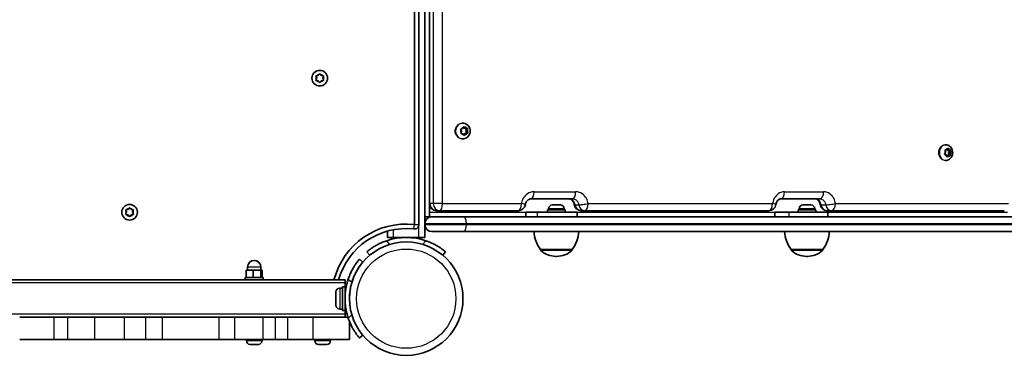
# Model space of a CAD drawing. Units: millimetres. Extents: x -5868 to 4027, y -5439 to 5729.
# Drawn here: x 1518 to 2178, y 1505 to 1730 of the extents above; entities that cross this region are included whole.
import ezdxf

# ---------------------------------------------------------------- set-up
doc = ezdxf.new("R2010")
doc.units = ezdxf.units.MM
doc.layers.add('Widoczne (ISO)', color=7, linetype='Continuous', lineweight=35)
doc.layers.add('Widoczne wąskie (ISO)', color=7, linetype='Continuous', lineweight=25)

msp = doc.modelspace()

# ---------------------------------------------------------------- linework, layer by layer
at = {"layer": 'Widoczne (ISO)'}
for p, q in [((1782.85, 2109.04), (1782.85, 1592.79)), ((1785.85, 1592.79), (1785.85, 2109.04)), ((1789.85, 2109.04), (1789.85, 1598.04)), ((1792.85, 1606.79), (1792.85, 2109.04)), ((1717.35, 1691.04), (1716.9, 1692.16)), ((1716.9, 1689.92), (1717.35, 1691.04)), ((1717.15, 1692.6), (1718.35, 1692.78)), ((1718.35, 1692.78), (1719.09, 1693.72)), ((1719.6, 1693.72), (1720.35, 1692.78)), ((1720.35, 1692.78), (1721.54, 1692.6)), ((1721.79, 1692.16), (1721.35, 1691.04)), ((1721.35, 1691.04), (1721.79, 1689.92)), ((1718.35, 1689.31), (1717.15, 1689.48)), ((1719.09, 1688.37), (1718.35, 1689.31)), ((1720.19, 1689.11), (1719.6, 1688.37)), ((1721.54, 1689.48), (1720.35, 1689.31)), ((1815.23, 1660.8), (1814.95, 1660.8)), ((1815.16, 1657.15), (1815.73, 1658.18)), ((1815.62, 1657.98), (1816.17, 1657.4)), ((1816.98, 1657.4), (1816.17, 1657.4)), ((1816.17, 1657.4), (1817.65, 1657.37)), ((1816.19, 1658.24), (1816.98, 1657.4)), ((1816.98, 1657.4), (1818.08, 1657.37)), ((1817.65, 1657.37), (1817.28, 1655.8)), ((1818.45, 1657.37), (1817.65, 1657.37)), ((1814.34, 1655.53), (1813.92, 1656.36)), ((1814.1, 1656.83), (1815.16, 1657.15)), ((1814.18, 1654.14), (1814.45, 1655.3)), ((1815.56, 1653.71), (1814.46, 1653.73)), ((1816.35, 1652.86), (1815.56, 1653.71)), ((1816.57, 1653.96), (1816.11, 1653.12)), ((1817.99, 1654.39), (1816.57, 1653.96)), ((1817.38, 1653.96), (1816.57, 1653.96)), ((1817.38, 1653.96), (1816.81, 1652.93)), ((1818.08, 1655.8), (1817.28, 1655.8)), ((1817.28, 1655.8), (1817.99, 1654.39)), ((1818.44, 1654.28), (1817.38, 1653.96)), ((1818.79, 1654.39), (1817.99, 1654.39)), ((1818.36, 1656.97), (1818.08, 1655.8)), ((1818.08, 1655.8), (1818.62, 1654.75)), ((1815.23, 1650.3), (1814.95, 1650.3)), ((2139.06, 1646.29), (2138.63, 1646.29)), ((2138.46, 1640.41), (2138.98, 1641.42)), ((2139.51, 1639.53), (2138.59, 1639.93)), ((2138.74, 1642.94), (2138.86, 1642.93)), ((2138.94, 1641.68), (2138.8, 1642.61)), ((2140.04, 1642.93), (2138.86, 1642.93)), ((2139.07, 1642.99), (2140.04, 1642.93)), ((2139.96, 1638.46), (2139.51, 1639.53)), ((2139.92, 1639.15), (2139.75, 1638.97)), ((2141.1, 1639.15), (2139.92, 1639.15)), ((2140.04, 1642.93), (2140.78, 1643.72)), ((2140.21, 1643.12), (2140.45, 1642.55)), ((2141.1, 1639.15), (2140.36, 1638.37)), ((2141.63, 1642.55), (2140.45, 1642.55)), ((2140.45, 1642.55), (2141.68, 1642.02)), ((2141.68, 1642.02), (2140.98, 1640.66)), ((2142.16, 1640.66), (2140.98, 1640.66)), ((2140.98, 1640.66), (2141.21, 1639.15)), ((2142.07, 1639.1), (2141.1, 1639.15)), ((2141.18, 1643.62), (2141.63, 1642.55)), ((2141.63, 1642.55), (2142.55, 1642.16)), ((2142.85, 1642.02), (2141.68, 1642.02)), ((2142.68, 1641.68), (2142.16, 1640.66)), ((2142.16, 1640.66), (2142.34, 1639.48)), ((2139.06, 1635.79), (2138.63, 1635.79)), ((1792.85, 1606.79), (1792.85, 1598.04)), ((1792.85, 1601.04), (1792.85, 1606.79)), ((1888.81, 1610.04), (1860.99, 1610.04)), ((1875.33, 1605.94), (1876.19, 1605.94)), ((1876.19, 1605.94), (1876.43, 1605.94)), ((1876.43, 1605.94), (1876.59, 1605.94)), ((1876.43, 1605.94), (1876.43, 1605.94)), ((1876.59, 1605.94), (1878.81, 1605.94)), ((1878.81, 1605.94), (1879.28, 1605.94)), ((1879.28, 1605.94), (1880.64, 1605.94)), ((1880.64, 1605.94), (1880.71, 1605.94)), ((2054.67, 1610.04), (2028.51, 1610.04)), ((2043.35, 1605.94), (2043.53, 1605.94)), ((2043.53, 1605.94), (2043.76, 1605.94)), ((2043.76, 1605.94), (2045.62, 1605.94)), ((2045.62, 1605.94), (2045.96, 1605.94)), ((2046.13, 1605.94), (2048.13, 1605.94)), ((2048.13, 1605.94), (2048.41, 1605.94)), ((2048.41, 1605.94), (2048.73, 1605.94)), ((1589.85, 1601.04), (1589.4, 1602.16)), ((1589.4, 1599.92), (1589.85, 1601.04)), ((1589.65, 1602.6), (1590.85, 1602.78)), ((1590.85, 1599.31), (1589.65, 1599.48)), ((1590.85, 1602.78), (1591.59, 1603.72)), ((1591.59, 1598.37), (1590.85, 1599.31)), ((1592.1, 1603.72), (1592.85, 1602.78)), ((1592.69, 1599.11), (1592.1, 1598.37)), ((1592.85, 1602.78), (1594.04, 1602.6)), ((1594.04, 1599.48), (1592.85, 1599.31)), ((1594.29, 1602.16), (1593.85, 1601.04)), ((1593.85, 1601.04), (1594.29, 1599.92)), ((1789.85, 1598.04), (1792.85, 1598.04)), ((1789.85, 1593.29), (1789.85, 1598.04)), ((1794.6, 1598.04), (1792.85, 1598.04)), ((1794.6, 1598.04), (1815.83, 1598.04)), ((1797.6, 1602.04), (1799.77, 1602.04)), ((1852.52, 1602.04), (1799.77, 1602.04)), ((1815.83, 1598.04), (2514.66, 1598.04)), ((1857.53, 1601.04), (1865.45, 1601.04)), ((1857.53, 1598.04), (1857.53, 1601.04)), ((1892.02, 1601.04), (1865.45, 1601.04)), ((1884.02, 1602.64), (1872.02, 1602.64)), ((1872.02, 1602.64), (1872.02, 1601.04)), ((1872.77, 1603.38), (1872.77, 1602.64)), ((1883.27, 1603.38), (1883.27, 1602.64)), ((1884.02, 1602.64), (1884.02, 1601.04)), ((1892.02, 1598.04), (1892.02, 1601.04)), ((1894.71, 1602.04), (1897.18, 1602.04)), ((2020.53, 1602.04), (1897.18, 1602.04)), ((2024.58, 1601.04), (2034.22, 1601.04)), ((2024.58, 1598.04), (2024.58, 1601.04)), ((2060.04, 1601.04), (2034.22, 1601.04)), ((2052.04, 1602.64), (2040.04, 1602.64)), ((2040.04, 1602.64), (2040.04, 1601.04)), ((2040.79, 1603.38), (2040.79, 1602.64)), ((2051.29, 1603.38), (2051.29, 1602.64)), ((2052.04, 1602.64), (2052.04, 1601.04)), ((2059.53, 1602.04), (2062.53, 1602.04)), ((2060.04, 1598.04), (2060.04, 1601.04)), ((2178.38, 1602.04), (2062.53, 1602.04)), ((1789.85, 1593.29), (1789.85, 1592.79)), ((1789.85, 1584.04), (1789.85, 1592.79)), ((1764.85, 1584.04), (1764.85, 1588.4)), ((1815.83, 1588.04), (1794.6, 1588.04)), ((2514.66, 1588.04), (1815.83, 1588.04)), ((1764.85, 1584.04), (1768.85, 1584.04)), ((1785.85, 1584.04), (1768.85, 1584.04)), ((1785.85, 1584.04), (1789.85, 1584.04)), ((1750.96, 1574.44), (1752.89, 1572.14)), ((1801.81, 1572.14), (1803.73, 1574.44)), ((1867.37, 1576.04), (1888.67, 1576.04)), ((1867.37, 1576.04), (1867.37, 1575.98)), ((1877.73, 1571.39), (1878.31, 1571.39)), ((1888.67, 1576.04), (1888.67, 1575.98)), ((2035.39, 1576.04), (2056.69, 1576.04)), ((2035.39, 1576.04), (2035.39, 1575.98)), ((2045.75, 1571.39), (2046.33, 1571.39)), ((2056.69, 1576.04), (2056.69, 1575.98)), ((1748.2, 1567.5), (1745.9, 1569.43)), ((1674.59, 1562.14), (1670.04, 1562.14)), ((1670.04, 1557.14), (1670.04, 1562.14)), ((1670.9, 1562.14), (1670.9, 1564.14)), ((1679.95, 1562.14), (1674.59, 1562.14)), ((1674.59, 1557.14), (1674.59, 1562.14)), ((1679.9, 1562.14), (1679.9, 1564.14)), ((1680.75, 1562.14), (1679.95, 1562.14)), ((1679.95, 1557.14), (1679.95, 1562.14)), ((1680.75, 1557.14), (1680.75, 1562.14)), ((694.5, 1555.54), (1736.3, 1555.54)), ((1669.4, 1557.14), (1681.4, 1557.14)), ((1669.4, 1555.54), (1669.4, 1557.14)), ((1681.4, 1555.54), (1681.4, 1557.14)), ((1736.3, 1553.54), (1736.3, 1555.54)), ((1736.3, 1553.54), (1736.3, 1551.04)), ((1730.2, 1538.6), (1730.2, 1547.48)), ((1732.76, 1550.04), (1734.7, 1550.04)), ((1734.7, 1551.04), (1734.7, 1535.04)), ((1734.7, 1551.04), (1736.3, 1551.04)), ((1736.3, 1551.04), (1736.3, 1535.04)), ((1736.3, 1547.04), (1736.49, 1547.04)), ((1739.51, 1547.04), (1739.51, 1547.04)), ((1736.3, 1539.04), (1736.49, 1539.04)), ((1732.76, 1536.04), (1734.7, 1536.04)), ((1734.7, 1535.04), (1736.3, 1535.04)), ((1736.3, 1535.04), (1736.3, 1532.54)), ((1737.41, 1533.54), (1736.3, 1533.54)), ((1736.3, 1530.54), (1736.3, 1532.54)), ((1518.15, 1530.54), (1541.02, 1530.54)), ((1541.02, 1530.54), (1550.34, 1530.54)), ((1550.34, 1530.54), (1568.41, 1530.54)), ((1588.45, 1530.54), (1568.41, 1530.54)), ((1588.45, 1530.54), (1602.43, 1530.54)), ((1602.43, 1530.54), (1613.82, 1530.54)), ((1613.82, 1530.54), (1651.6, 1530.54)), ((1651.6, 1530.54), (1662.46, 1530.54)), ((1681.3, 1530.54), (1662.46, 1530.54)), ((1681.3, 1530.54), (1689.45, 1530.54)), ((1689.45, 1530.54), (1697.85, 1530.54)), ((1697.85, 1530.54), (1714.71, 1530.54)), ((1714.71, 1530.54), (1738.25, 1530.54)), ((1739.3, 1515.54), (1739.3, 1527.64)), ((1745.9, 1516.66), (1748.17, 1518.56)), ((1518.15, 1515.54), (1541.02, 1515.54)), ((1550.34, 1515.54), (1541.02, 1515.54)), ((1568.41, 1515.54), (1550.34, 1515.54)), ((1568.41, 1515.54), (1588.45, 1515.54)), ((1602.43, 1515.54), (1588.45, 1515.54)), ((1613.82, 1515.54), (1602.43, 1515.54)), ((1613.82, 1515.54), (1651.6, 1515.54)), ((1662.46, 1515.54), (1651.6, 1515.54)), ((1662.46, 1515.54), (1681.3, 1515.54)), ((1670.15, 1514.8), (1670.15, 1515.54)), ((1673.7, 1512.24), (1672.71, 1512.24)), ((1673.74, 1512.24), (1673.7, 1512.24)), ((1673.74, 1512.24), (1673.74, 1512.26)), ((1673.99, 1512.24), (1673.74, 1512.24)), ((1676.35, 1512.24), (1674.12, 1512.24)), ((1676.68, 1512.24), (1676.35, 1512.24)), ((1678.05, 1512.24), (1676.81, 1512.24)), ((1678.09, 1512.24), (1678.05, 1512.24)), ((1680.65, 1514.8), (1680.65, 1515.54)), ((1689.45, 1515.54), (1681.3, 1515.54)), ((1697.85, 1515.54), (1689.45, 1515.54)), ((1697.85, 1515.54), (1714.71, 1515.54)), ((1739.3, 1515.54), (1714.71, 1515.54)), ((1716.05, 1514.8), (1716.05, 1515.54)), ((1718.91, 1512.24), (1718.61, 1512.24)), ((1719.19, 1512.24), (1718.91, 1512.24)), ((1721.18, 1512.24), (1719.19, 1512.24)), ((1721.69, 1512.24), (1721.41, 1512.24)), ((1723.57, 1512.24), (1721.69, 1512.24)), ((1723.8, 1512.24), (1723.57, 1512.24)), ((1723.99, 1512.24), (1723.8, 1512.24)), ((1726.55, 1514.8), (1726.55, 1515.54))]:
    msp.add_line(p, q, dxfattribs=at)
for centre, radius in [((1719.35, 1691.04), 5.25), ((1591.85, 1601.04), 5.25), ((1777.35, 1542.99), 38.05)]:
    msp.add_circle(centre, radius, dxfattribs=at)
for centre, radius, start, end in [((1720.37, 1689.12), 0.189, 98.26197, 185.2141), ((1797.6, 1606.79), 4.75, 180, 270), ((1852.52, 1606.79), 4.75, 270, 351.77273), ((1875.33, 1603.38), 2.56, 90, 180), ((1880.71, 1603.38), 2.56, 0, 90), ((1894.71, 1606.79), 4.75, 188.11464, 270), ((2020.53, 1606.79), 4.75, 270, 352.24101), ((2043.35, 1603.38), 2.56, 90, 180), ((2048.73, 1603.38), 2.56, 0, 90), ((2059.53, 1606.79), 4.75, 187.62158, 270), ((1592.87, 1599.12), 0.189, 98.26197, 185.2141), ((1794.6, 1593.29), 4.75, 90, 180), ((1777.35, 1543.04), 50.05, 83.69102, 165.53727), ((1782.85, 1592.79), 3, 263.69102, 0), ((1794.6, 1592.79), 4.75, 180, 270), ((1777.35, 1543.04), 47.05, 83.69102, 164.59295), ((1884.99, 1589.22), 22, 183.06203, 216.78913), ((1871.05, 1589.22), 22, 323.21087, 356.93797), ((2053.01, 1589.22), 22, 183.06203, 216.78913), ((2039.07, 1589.22), 22, 323.21087, 356.93797), ((1777.35, 1542.99), 41.05, 71.4327, 108.5673), ((1868.37, 1575.98), 1, 180, 228.04082), ((1877.73, 1586.39), 15, 228.04082, 270), ((1878.31, 1586.39), 15, 270, 311.95918), ((1887.67, 1575.98), 1, 311.95918, 0), ((2036.39, 1575.98), 1, 180, 228.04082), ((2045.75, 1586.39), 15, 228.04082, 270), ((2046.33, 1586.39), 15, 270, 311.95918), ((2055.69, 1575.98), 1, 311.95918, 0), ((1675.4, 1564.14), 4.5, 0, 180), ((1777.35, 1543.04), 41.05, 161.4327, 198.5673), ((1777.35, 1543.04), 38.05, 163.21722, 180.03765), ((1732.76, 1547.48), 2.56, 90, 180), ((1732.76, 1538.6), 2.56, 180, 270), ((1672.71, 1514.8), 2.56, 180, 268.14938), ((1678.09, 1514.8), 2.56, 271.85062, 0), ((1718.61, 1514.8), 2.56, 180, 270), ((1723.99, 1514.8), 2.56, 270, 0)]:
    msp.add_arc(centre, radius, start, end, dxfattribs=at)
for centre, ratio, start_param, end_param in [((1814.29, 1655.35), 0.914582, 4.458583, 5.976184), ((2138.85, 1641.52), 0.807795, 4.142018, 5.659619)]:
    msp.add_ellipse(centre, major_axis=(0, 0.189), ratio=ratio, start_param=start_param, end_param=end_param, dxfattribs=at)
for points in [[(1716.75, 1692.54), (1716.89, 1692.56), (1717.03, 1692.58), (1717.15, 1692.6)], [(1716.9, 1692.16), (1716.85, 1692.28), (1716.8, 1692.41), (1716.75, 1692.54)], [(1719.09, 1693.72), (1719.17, 1693.82), (1719.26, 1693.93), (1719.35, 1694.04)], [(1719.35, 1694.04), (1719.43, 1693.93), (1719.52, 1693.82), (1719.6, 1693.72)], [(1721.54, 1692.6), (1721.67, 1692.58), (1721.81, 1692.56), (1721.95, 1692.54)], [(1721.95, 1692.54), (1721.89, 1692.41), (1721.84, 1692.28), (1721.79, 1692.16)], [(1716.75, 1689.54), (1716.8, 1689.67), (1716.85, 1689.8), (1716.9, 1689.92)], [(1717.15, 1689.48), (1717.03, 1689.5), (1716.89, 1689.52), (1716.75, 1689.54)], [(1719.35, 1688.04), (1719.26, 1688.15), (1719.17, 1688.26), (1719.09, 1688.37)], [(1719.6, 1688.37), (1719.52, 1688.26), (1719.43, 1688.15), (1719.35, 1688.04)], [(1721.95, 1689.54), (1721.81, 1689.52), (1721.67, 1689.5), (1721.54, 1689.48)], [(1721.79, 1689.92), (1721.84, 1689.8), (1721.89, 1689.67), (1721.95, 1689.54)], [(1815.73, 1658.18), (1815.79, 1658.29), (1815.86, 1658.41), (1815.92, 1658.53)], [(1815.92, 1658.53), (1816.02, 1658.43), (1816.11, 1658.33), (1816.19, 1658.24)], [(1818.08, 1657.37), (1818.2, 1657.37), (1818.32, 1657.37), (1818.45, 1657.37)], [(1818.45, 1657.37), (1818.42, 1657.23), (1818.39, 1657.1), (1818.36, 1656.97)], [(1813.73, 1656.72), (1813.86, 1656.75), (1813.99, 1656.79), (1814.1, 1656.83)], [(1813.92, 1656.36), (1813.86, 1656.47), (1813.8, 1656.59), (1813.73, 1656.72)], [(1814.08, 1653.74), (1814.11, 1653.88), (1814.15, 1654.01), (1814.18, 1654.14)], [(1814.46, 1653.73), (1814.34, 1653.73), (1814.21, 1653.74), (1814.08, 1653.74)], [(1816.61, 1652.58), (1816.52, 1652.68), (1816.43, 1652.77), (1816.35, 1652.86)], [(1816.81, 1652.93), (1816.74, 1652.82), (1816.68, 1652.7), (1816.61, 1652.58)], [(1818.79, 1654.39), (1818.67, 1654.35), (1818.55, 1654.32), (1818.44, 1654.28)], [(1818.62, 1654.75), (1818.68, 1654.63), (1818.73, 1654.51), (1818.79, 1654.39)], [(2140.78, 1643.72), (2140.86, 1643.81), (2140.94, 1643.9), (2141.02, 1643.99)], [(2141.02, 1643.99), (2141.08, 1643.86), (2141.13, 1643.74), (2141.18, 1643.62)], [(2138.27, 1640.06), (2138.34, 1640.18), (2138.4, 1640.3), (2138.46, 1640.41)], [(2138.59, 1639.93), (2138.49, 1639.97), (2138.38, 1640.02), (2138.27, 1640.06)], [(2138.73, 1643.01), (2138.85, 1643), (2138.96, 1643), (2139.07, 1642.99)], [(2138.8, 1642.61), (2138.78, 1642.73), (2138.76, 1642.87), (2138.73, 1643.01)], [(2140.1, 1638.1), (2140.05, 1638.22), (2140.01, 1638.35), (2139.96, 1638.46)], [(2140.36, 1638.37), (2140.28, 1638.28), (2140.19, 1638.19), (2140.1, 1638.1)], [(2142.39, 1639.08), (2142.28, 1639.08), (2142.17, 1639.09), (2142.07, 1639.1)], [(2142.34, 1639.48), (2142.36, 1639.35), (2142.38, 1639.22), (2142.39, 1639.08)], [(2142.55, 1642.16), (2142.65, 1642.11), (2142.75, 1642.07), (2142.85, 1642.02)], [(2142.85, 1642.02), (2142.8, 1641.9), (2142.74, 1641.79), (2142.68, 1641.68)], [(1876.19, 1605.92), (1876.19, 1605.94), (1876.19, 1605.94), (1876.19, 1605.94)], [(1876.59, 1605.94), (1876.46, 1605.94), (1876.33, 1605.94), (1876.19, 1605.92)], [(1879.17, 1605.92), (1879.04, 1605.94), (1878.92, 1605.94), (1878.81, 1605.94)], [(1879.28, 1605.94), (1879.24, 1605.94), (1879.2, 1605.94), (1879.17, 1605.92)], [(1880.99, 1605.92), (1880.87, 1605.94), (1880.75, 1605.94), (1880.64, 1605.94)], [(1880.71, 1605.94), (1880.8, 1605.94), (1880.9, 1605.94), (1880.99, 1605.92)], [(2043.35, 1605.92), (2043.41, 1605.94), (2043.47, 1605.94), (2043.53, 1605.94)], [(2043.76, 1605.94), (2043.63, 1605.94), (2043.49, 1605.94), (2043.35, 1605.92)], [(2045.85, 1605.92), (2045.77, 1605.94), (2045.69, 1605.94), (2045.62, 1605.94)], [(2046.13, 1605.94), (2046.04, 1605.94), (2045.95, 1605.94), (2045.85, 1605.92)], [(2045.96, 1605.94), (2045.99, 1605.94), (2046.01, 1605.94), (2046.04, 1605.94)], [(2048.54, 1605.92), (2048.4, 1605.94), (2048.26, 1605.94), (2048.13, 1605.94)], [(2048.41, 1605.94), (2048.45, 1605.94), (2048.5, 1605.94), (2048.54, 1605.92)], [(1589.25, 1602.54), (1589.39, 1602.56), (1589.53, 1602.58), (1589.65, 1602.6)], [(1589.4, 1602.16), (1589.35, 1602.28), (1589.3, 1602.41), (1589.25, 1602.54)], [(1589.25, 1599.54), (1589.3, 1599.67), (1589.35, 1599.8), (1589.4, 1599.92)], [(1589.65, 1599.48), (1589.53, 1599.5), (1589.39, 1599.52), (1589.25, 1599.54)], [(1591.59, 1603.72), (1591.67, 1603.82), (1591.76, 1603.93), (1591.85, 1604.04)], [(1591.85, 1598.04), (1591.76, 1598.15), (1591.67, 1598.26), (1591.59, 1598.37)], [(1591.85, 1604.04), (1591.93, 1603.93), (1592.02, 1603.82), (1592.1, 1603.72)], [(1592.1, 1598.37), (1592.02, 1598.26), (1591.93, 1598.15), (1591.85, 1598.04)], [(1594.04, 1602.6), (1594.17, 1602.58), (1594.31, 1602.56), (1594.45, 1602.54)], [(1594.45, 1599.54), (1594.31, 1599.52), (1594.17, 1599.5), (1594.04, 1599.48)], [(1594.45, 1602.54), (1594.39, 1602.41), (1594.34, 1602.28), (1594.29, 1602.16)], [(1594.29, 1599.92), (1594.34, 1599.8), (1594.39, 1599.67), (1594.45, 1599.54)], [(1672.62, 1512.24), (1672.65, 1512.24), (1672.68, 1512.24), (1672.71, 1512.24)], [(1673.7, 1512.24), (1673.71, 1512.24), (1673.72, 1512.25), (1673.73, 1512.26)], [(1673.73, 1512.26), (1673.86, 1512.25), (1673.99, 1512.24), (1674.12, 1512.24)], [(1674.01, 1512.24), (1674, 1512.24), (1673.99, 1512.24), (1673.99, 1512.24)], [(1676.35, 1512.24), (1676.47, 1512.24), (1676.59, 1512.25), (1676.72, 1512.26)], [(1676.78, 1512.24), (1676.75, 1512.24), (1676.71, 1512.24), (1676.68, 1512.24)], [(1676.72, 1512.26), (1676.75, 1512.25), (1676.78, 1512.24), (1676.81, 1512.24)], [(1678.05, 1512.24), (1678.16, 1512.24), (1678.27, 1512.25), (1678.39, 1512.26)], [(1678.39, 1512.26), (1678.29, 1512.25), (1678.18, 1512.24), (1678.09, 1512.24)], [(1718.91, 1512.24), (1718.87, 1512.24), (1718.83, 1512.25), (1718.78, 1512.26)], [(1718.78, 1512.26), (1718.92, 1512.25), (1719.06, 1512.24), (1719.19, 1512.24)], [(1721.18, 1512.24), (1721.27, 1512.24), (1721.36, 1512.25), (1721.45, 1512.26)], [(1721.41, 1512.24), (1721.37, 1512.24), (1721.34, 1512.24), (1721.3, 1512.25)], [(1721.45, 1512.26), (1721.53, 1512.25), (1721.61, 1512.24), (1721.69, 1512.24)], [(1723.57, 1512.24), (1723.7, 1512.24), (1723.83, 1512.25), (1723.97, 1512.26)], [(1723.97, 1512.26), (1723.91, 1512.25), (1723.85, 1512.24), (1723.8, 1512.24)]]:
    msp.add_open_spline(points, degree=3, dxfattribs=at)
for points, knots in [([(1815.23, 1660.8), (1815.76, 1660.8), (1816.28, 1660.72), (1817.28, 1660.38), (1817.75, 1660.13), (1818.6, 1659.49), (1818.97, 1659.1), (1819.6, 1658.21), (1819.84, 1657.71), (1820.18, 1656.64), (1820.26, 1656.07), (1820.25, 1654.94), (1820.16, 1654.37), (1819.8, 1653.29), (1819.53, 1652.77), (1818.86, 1651.87), (1818.45, 1651.48), (1817.54, 1650.86), (1817.04, 1650.62), (1816.1, 1650.36), (1815.67, 1650.3), (1815.23, 1650.3)], [4.314384, 4.314384, 4.314384, 4.314384, 4.613245, 4.613245, 4.916306, 4.916306, 5.230184, 5.230184, 5.557068, 5.557068, 5.89399, 5.89399, 6.234488, 6.234488, 6.570938, 6.570938, 6.896625, 6.896625, 7.208752, 7.208752, 7.455977, 7.455977, 7.455977, 7.455977]), ([(2139.06, 1646.29), (2139.54, 1646.29), (2140.02, 1646.21), (2140.93, 1645.9), (2141.36, 1645.67), (2142.15, 1645.07), (2142.5, 1644.7), (2143.11, 1643.84), (2143.35, 1643.35), (2143.69, 1642.29), (2143.78, 1641.73), (2143.8, 1640.58), (2143.73, 1639.99), (2143.41, 1638.88), (2143.17, 1638.35), (2142.52, 1637.41), (2142.13, 1636.99), (2141.25, 1636.35), (2140.78, 1636.11), (2139.88, 1635.85), (2139.47, 1635.79), (2139.06, 1635.79)], [3.997819, 3.997819, 3.997819, 3.997819, 4.267461, 4.267461, 4.546543, 4.546543, 4.850773, 4.850773, 5.186207, 5.186207, 5.544489, 5.544489, 5.910659, 5.910659, 6.270604, 6.270604, 6.607472, 6.607472, 6.909944, 6.909944, 7.139412, 7.139412, 7.139412, 7.139412]), ([(1857.22, 1606.11), (1857.29, 1606.57), (1857.41, 1607.02), (1857.75, 1607.84), (1857.97, 1608.22), (1858.48, 1608.88), (1858.76, 1609.16), (1859.36, 1609.6), (1859.68, 1609.76), (1860.3, 1609.98), (1860.61, 1610.04), (1860.95, 1610.04), (1860.97, 1610.04), (1860.99, 1610.04)], [0, 0, 0, 0, 0.255737, 0.255737, 0.517584, 0.517584, 0.785901, 0.785901, 1.054217, 1.054217, 1.322533, 1.322533, 1.341581, 1.341581, 1.341581, 1.341581]), ([(1886.33, 1610.04), (1886.63, 1610.04), (1886.93, 1610), (1887.53, 1609.8), (1887.83, 1609.65), (1888.42, 1609.24), (1888.7, 1608.97), (1889.22, 1608.32), (1889.44, 1607.93), (1889.8, 1607.09), (1889.93, 1606.64), (1890, 1606.16), (1890, 1606.14), (1890, 1606.12)], [0, 0, 0, 0, 0.268316, 0.268316, 0.536632, 0.536632, 0.804947, 0.804947, 1.073263, 1.073263, 1.331965, 1.331965, 1.341579, 1.341579, 1.341579, 1.341579]), ([(2025.23, 1606.15), (2025.29, 1606.61), (2025.41, 1607.05), (2025.71, 1607.87), (2025.91, 1608.24), (2026.35, 1608.89), (2026.61, 1609.17), (2027.13, 1609.6), (2027.39, 1609.76), (2027.89, 1609.97), (2028.13, 1610.02), (2028.41, 1610.04), (2028.46, 1610.04), (2028.51, 1610.04)], [0, 0, 0, 0, 0.244253, 0.244253, 0.491837, 0.491837, 0.751171, 0.751171, 1.019487, 1.019487, 1.287804, 1.287804, 1.341582, 1.341582, 1.341582, 1.341582]), ([(2051.67, 1610.04), (2051.89, 1610.04), (2052.1, 1610.01), (2052.57, 1609.85), (2052.82, 1609.72), (2053.32, 1609.34), (2053.58, 1609.08), (2054.05, 1608.44), (2054.26, 1608.07), (2054.6, 1607.25), (2054.72, 1606.81), (2054.81, 1606.29), (2054.81, 1606.22), (2054.82, 1606.16)], [0, 0, 0, 0, 0.268316, 0.268316, 0.536632, 0.536632, 0.804947, 0.804947, 1.063912, 1.063912, 1.309029, 1.309029, 1.341579, 1.341579, 1.341579, 1.341579]), ([(1764.28, 1581.91), (1763.36, 1581.6), (1762.42, 1581.24), (1760.57, 1580.47), (1759.67, 1580.05), (1757.96, 1579.19), (1757.16, 1578.75), (1755.71, 1577.88), (1755.05, 1577.47), (1753.92, 1576.71), (1753.41, 1576.35), (1752.52, 1575.69), (1752.15, 1575.4), (1751.55, 1574.92), (1751.32, 1574.74), (1751.03, 1574.5), (1750.96, 1574.44), (1750.96, 1574.44)], [7.280835, 7.280835, 7.280835, 7.280835, 7.571846, 7.571846, 7.862858, 7.862858, 8.153869, 8.153869, 8.44488, 8.44488, 8.727649, 8.727649, 9.010419, 9.010419, 9.293188, 9.293188, 9.575957, 9.575957, 9.575957, 9.575957]), ([(1803.73, 1574.44), (1803.73, 1574.44), (1803.66, 1574.5), (1803.37, 1574.74), (1803.15, 1574.92), (1802.55, 1575.4), (1802.17, 1575.69), (1801.28, 1576.35), (1800.77, 1576.71), (1799.65, 1577.47), (1798.99, 1577.88), (1797.53, 1578.75), (1796.73, 1579.19), (1795.03, 1580.05), (1794.12, 1580.47), (1792.28, 1581.24), (1791.34, 1581.6), (1790.42, 1581.91)], [9.577328, 9.577328, 9.577328, 9.577328, 9.860097, 9.860097, 10.142867, 10.142867, 10.425636, 10.425636, 10.708405, 10.708405, 10.999416, 10.999416, 11.290428, 11.290428, 11.581439, 11.581439, 11.872451, 11.872451, 11.872451, 11.872451]), ([(1745.9, 1569.43), (1745.9, 1569.43), (1745.84, 1569.36), (1745.6, 1569.07), (1745.42, 1568.84), (1744.94, 1568.24), (1744.65, 1567.87), (1743.99, 1566.98), (1743.63, 1566.47), (1742.87, 1565.34), (1742.46, 1564.69), (1741.59, 1563.23), (1741.15, 1562.43), (1740.29, 1560.72), (1739.87, 1559.82), (1739.1, 1557.97), (1738.74, 1557.03), (1738.43, 1556.11)], [4.78935, 4.78935, 4.78935, 4.78935, 5.072119, 5.072119, 5.354888, 5.354888, 5.637657, 5.637657, 5.920426, 5.920426, 6.211438, 6.211438, 6.502449, 6.502449, 6.793461, 6.793461, 7.084472, 7.084472, 7.084472, 7.084472]), ([(1740.92, 1554.03), (1741.2, 1554.96), (1741.53, 1555.92), (1742.26, 1557.79), (1742.66, 1558.71), (1743.49, 1560.44), (1743.93, 1561.25), (1744.77, 1562.73), (1745.19, 1563.39), (1745.94, 1564.53), (1746.3, 1565.04), (1746.95, 1565.94), (1747.24, 1566.31), (1747.71, 1566.92), (1747.9, 1567.14), (1748.14, 1567.43), (1748.2, 1567.5), (1748.2, 1567.5)], [2.555996, 2.555996, 2.555996, 2.555996, 2.848526, 2.848526, 3.141056, 3.141056, 3.433586, 3.433586, 3.726115, 3.726115, 4.008927, 4.008927, 4.291738, 4.291738, 4.574549, 4.574549, 4.85736, 4.85736, 4.85736, 4.85736]), ([(1738.43, 1529.97), (1738.74, 1529.05), (1739.1, 1528.11), (1739.87, 1526.27), (1740.29, 1525.36), (1741.15, 1523.66), (1741.59, 1522.86), (1742.46, 1521.4), (1742.87, 1520.74), (1743.63, 1519.62), (1743.99, 1519.11), (1744.65, 1518.22), (1744.94, 1517.84), (1745.42, 1517.24), (1745.6, 1517.02), (1745.84, 1516.73), (1745.9, 1516.66), (1745.9, 1516.66)], [2.492856, 2.492856, 2.492856, 2.492856, 2.783868, 2.783868, 3.074879, 3.074879, 3.36589, 3.36589, 3.656902, 3.656902, 3.939671, 3.939671, 4.22244, 4.22244, 4.505209, 4.505209, 4.787979, 4.787979, 4.787979, 4.787979])]:
    msp.add_open_spline(points, degree=3, knots=knots, dxfattribs=at)
at = {"layer": 'Widoczne wąskie (ISO)'}
for p, q in [((1793.23, 1606.79), (1793.23, 2109.04)), ((1795.4, 2109.04), (1795.4, 1606.79)), ((1801.65, 1606.79), (1801.65, 2109.04)), ((1863.04, 1614.79), (1890.93, 1614.79)), ((2031.01, 1614.79), (2057.24, 1614.79)), ((1793.23, 1606.79), (1792.85, 1606.79)), ((1795.4, 1606.79), (1793.23, 1606.79)), ((1801.65, 1606.79), (1795.4, 1606.79)), ((1801.65, 1606.79), (1854.55, 1606.79)), ((1890.52, 1606.04), (1892.99, 1606.04)), ((1899.33, 1606.79), (2023.01, 1606.79)), ((2055.6, 1606.04), (2058.6, 1606.04)), ((2065.13, 1606.79), (2181.29, 1606.79)), ((1792.85, 1601.04), (1857.53, 1601.04)), ((1865.45, 1598.04), (1865.45, 1601.04)), ((1883.27, 1603.38), (1872.77, 1603.38)), ((1892.02, 1601.04), (2024.58, 1601.04)), ((2034.22, 1598.04), (2034.22, 1601.04)), ((2051.29, 1603.38), (2040.79, 1603.38)), ((2060.04, 1601.04), (2180.55, 1601.04)), ((1782.52, 1589.81), (1782.85, 1592.79)), ((1782.85, 1592.79), (1785.85, 1592.79)), ((1785.85, 1584.04), (1785.85, 1592.79)), ((1817.69, 1593.29), (1789.85, 1593.29)), ((1789.85, 1592.79), (1817.69, 1592.79)), ((2518.37, 1593.29), (1817.69, 1593.29)), ((1817.69, 1592.79), (1817.69, 1593.29)), ((1817.69, 1592.79), (2518.37, 1592.79)), ((1768.85, 1584.04), (1768.85, 1589.32)), ((1766.36, 1579.42), (1764.28, 1581.91)), ((1790.42, 1581.91), (1788.33, 1579.42)), ((1867.37, 1575.98), (1888.67, 1575.98)), ((1888.34, 1575.24), (1867.7, 1575.24)), ((2035.39, 1575.98), (2056.69, 1575.98)), ((2056.36, 1575.24), (2035.72, 1575.24)), ((1679.9, 1564.14), (1670.9, 1564.14)), ((1736.3, 1553.54), (694.5, 1553.54)), ((1738.43, 1556.11), (1740.92, 1554.03)), ((1732.76, 1550.04), (1732.76, 1536.04)), ((1736.3, 1532.54), (694.5, 1532.54)), ((1740.91, 1532.05), (1738.43, 1529.97)), ((1541.02, 1530.54), (1541.02, 1515.54)), ((1550.34, 1515.54), (1550.34, 1530.54)), ((1568.41, 1530.54), (1568.41, 1515.54)), ((1588.45, 1515.54), (1588.45, 1530.54)), ((1602.43, 1530.54), (1602.43, 1515.54)), ((1613.82, 1515.54), (1613.82, 1530.54)), ((1651.6, 1530.54), (1651.6, 1515.54)), ((1662.46, 1515.54), (1662.46, 1530.54)), ((1681.3, 1515.54), (1681.3, 1530.54)), ((1689.45, 1530.54), (1689.45, 1515.54)), ((1697.85, 1515.54), (1697.85, 1530.54)), ((1714.71, 1530.54), (1714.71, 1515.54)), ((1670.15, 1514.8), (1680.65, 1514.8)), ((1716.05, 1514.8), (1726.55, 1514.8))]:
    msp.add_line(p, q, dxfattribs=at)
msp.add_circle((1777.35, 1542.99), 33.3, dxfattribs=at)
for centre, start, end in [((1719.35, 1691.04), 155.41742, 204.58258), ((1719.35, 1691.04), 95.41742, 144.58258), ((1719.35, 1691.04), 35.41742, 84.58258), ((1719.35, 1691.04), 335.41742, 24.58258), ((1719.35, 1691.04), 215.41742, 264.58258), ((1719.35, 1691.04), 275.41742, 324.58258), ((1591.85, 1601.04), 155.41742, 204.58258), ((1591.85, 1601.04), 95.41742, 144.58258), ((1591.85, 1601.04), 215.41742, 264.58258), ((1591.85, 1601.04), 35.41742, 84.58258), ((1591.85, 1601.04), 275.41742, 324.58258), ((1591.85, 1601.04), 335.41742, 24.58258)]:
    msp.add_arc(centre, 2.69, start, end, dxfattribs=at)
for centre, major_axis, ratio, start_param, end_param in [((1815.23, 1655.55), (0, 5.25), 0.914582, 0, 3.141593), ((1816.27, 1655.55), (0, 2.69), 0.914582, 0.220146, 1.07824), ((1816.27, 1655.55), (0, 2.69), 0.914582, 5.456133, 6.314227), ((1816.27, 1655.55), (0, 2.69), 0.914582, 1.267343, 2.125437), ((1816.27, 1655.55), (0, -2.69), 0.914582, 5.456133, 6.314227), ((1816.27, 1655.55), (0, -2.69), 0.914582, 0.220146, 1.07824), ((1816.27, 1655.55), (0, -2.69), 0.914582, 1.267343, 2.125437), ((2139.06, 1641.04), (0, 5.25), 0.807795, 0, 3.141593), ((2140.57, 1641.04), (0, 2.69), 0.807795, 0.950779, 1.808873), ((2140.57, 1641.04), (0, -2.69), 0.807795, 5.139569, 5.997663), ((2140.57, 1641.04), (0, 2.69), 0.807795, 6.186766, 7.04486), ((2140.57, 1641.04), (0, -2.69), 0.807795, 6.186766, 7.04486), ((2140.57, 1641.04), (0, 2.69), 0.807795, 5.139569, 5.997663), ((2140.57, 1641.04), (0, -2.69), 0.807795, 0.950779, 1.808873), ((1860.99, 1614.79), (0, -4.75), 0.431894, 0, 1.570796), ((1888.81, 1614.79), (0, -4.75), 0.447842, 0, 1.570796), ((2028.51, 1614.79), (0, -4.75), 0.527932, 0, 1.570796), ((2054.67, 1614.79), (0, -4.75), 0.54293, 0, 1.570796), ((1797.6, 1606.79), (0, -4.75), 0.918985, 4.712389, 6.283185), ((1799.77, 1606.79), (0, -4.75), 0.918985, 4.712389, 6.283185), ((1799.77, 1606.79), (0, -4.75), 0.396794, 0, 1.570796), ((1852.52, 1606.79), (0, -4.75), 0.427037, 0, 1.570796), ((1852.52, 1606.79), (4.7, -0.68), 0.067427, 0, 1.134438), ((1894.71, 1606.79), (-4.7, -0.67), 0.071472, 0, 0.461963), ((1894.71, 1606.79), (0, -4.75), 0.892921, 4.870947, 6.283185), ((1897.18, 1606.79), (4.7, 0.67), 0.07147, 3.603555, 5.177041), ((1897.18, 1606.79), (0, -4.75), 0.892921, 4.870947, 6.283185), ((1897.18, 1606.79), (0, -4.75), 0.452644, 0, 1.570796), ((2020.53, 1606.79), (0, -4.75), 0.523357, 0, 1.570796), ((2020.53, 1606.79), (4.71, -0.64), 0.082636, 0, 1.025624), ((2059.53, 1606.79), (-4.71, -0.63), 0.086439, 0, 0.570842), ((2059.53, 1606.79), (0, -4.75), 0.838334, 4.870947, 6.283185), ((2062.53, 1606.79), (4.71, 0.63), 0.086438, 3.712435, 5.28592), ((2062.53, 1606.79), (0, -4.75), 0.838334, 4.870947, 6.283185), ((2062.53, 1606.79), (0, -4.75), 0.547438, 0, 1.570796), ((1815.83, 1593.29), (0, 4.75), 0.392289, 4.712389, 6.283185), ((1815.83, 1592.79), (0, -4.75), 0.392289, 0, 1.570796)]:
    msp.add_ellipse(centre, major_axis=major_axis, ratio=ratio, start_param=start_param, end_param=end_param, dxfattribs=at)
for points, knots in [([(1814.95, 1650.3), (1814.35, 1650.3), (1813.71, 1650.43), (1812.52, 1650.97), (1811.98, 1651.37), (1811.13, 1652.31), (1810.76, 1652.9), (1810.27, 1654.19), (1810.15, 1654.89), (1810.15, 1656.21), (1810.27, 1656.92), (1810.76, 1658.21), (1811.13, 1658.8), (1811.98, 1659.73), (1812.52, 1660.14), (1813.71, 1660.67), (1814.35, 1660.8), (1814.95, 1660.8)], [0.791043, 0.791043, 0.791043, 0.791043, 0.988803, 0.988803, 1.186564, 1.186564, 1.384325, 1.384325, 1.582085, 1.582085, 1.779846, 1.779846, 1.977606, 1.977606, 2.175367, 2.175367, 2.373128, 2.373128, 2.373128, 2.373128]), ([(2138.63, 1635.79), (2138.1, 1635.79), (2137.53, 1635.92), (2136.49, 1636.46), (2136.01, 1636.86), (2135.25, 1637.8), (2134.93, 1638.39), (2134.49, 1639.68), (2134.39, 1640.38), (2134.39, 1641.7), (2134.49, 1642.41), (2134.93, 1643.7), (2135.25, 1644.29), (2136.01, 1645.22), (2136.49, 1645.63), (2137.53, 1646.16), (2138.1, 1646.29), (2138.63, 1646.29)], [0.791043, 0.791043, 0.791043, 0.791043, 0.988803, 0.988803, 1.186564, 1.186564, 1.384325, 1.384325, 1.582085, 1.582085, 1.779846, 1.779846, 1.977606, 1.977606, 2.175367, 2.175367, 2.373128, 2.373128, 2.373128, 2.373128]), ([(1863.04, 1614.79), (1862.18, 1614.79), (1861.32, 1614.65), (1859.19, 1613.92), (1857.97, 1613.12), (1856.06, 1611.03), (1855.34, 1609.77), (1854.75, 1607.88), (1854.63, 1607.34), (1854.55, 1606.79)], [-1.341581, -1.341581, -1.341581, -1.341581, -1.056593, -1.056593, -0.600612, -0.600612, -0.165883, -0.165883, 0, 0, 0, 0]), ([(1899.33, 1606.79), (1899.25, 1607.34), (1899.13, 1607.88), (1898.55, 1609.77), (1897.84, 1611.03), (1895.95, 1613.12), (1894.75, 1613.92), (1892.64, 1614.65), (1891.79, 1614.79), (1890.93, 1614.79)], [0, 0, 0, 0, 0.166074, 0.166074, 0.60061, 0.60061, 1.056591, 1.056591, 1.341579, 1.341579, 1.341579, 1.341579]), ([(2031.01, 1614.79), (2030.2, 1614.79), (2029.39, 1614.65), (2027.38, 1613.92), (2026.24, 1613.12), (2024.44, 1611.03), (2023.76, 1609.77), (2023.2, 1607.88), (2023.09, 1607.34), (2023.01, 1606.79)], [-1.341582, -1.341582, -1.341582, -1.341582, -1.056594, -1.056594, -0.600613, -0.600613, -0.165784, -0.165784, 0, 0, 0, 0]), ([(2065.13, 1606.79), (2065.06, 1607.34), (2064.94, 1607.88), (2064.39, 1609.77), (2063.73, 1611.03), (2061.96, 1613.12), (2060.83, 1613.92), (2058.84, 1614.65), (2058.04, 1614.79), (2057.24, 1614.79)], [0, 0, 0, 0, 0.166074, 0.166074, 0.60061, 0.60061, 1.056591, 1.056591, 1.341579, 1.341579, 1.341579, 1.341579]), ([(1890.52, 1606.04), (1890.45, 1606.51), (1890.32, 1606.97), (1889.83, 1608.08), (1889.39, 1608.68), (1888.32, 1609.55), (1887.71, 1609.85), (1886.82, 1610.02), (1886.58, 1610.04), (1886.33, 1610.04)], [-1.341579, -1.341579, -1.341579, -1.341579, -1.056583, -1.056583, -0.600588, -0.600588, -0.165779, -0.165779, 0, 0, 0, 0]), ([(1888.81, 1610.04), (1889.23, 1610.04), (1889.66, 1609.97), (1890.71, 1609.61), (1891.31, 1609.2), (1892.25, 1608.16), (1892.6, 1607.53), (1892.9, 1606.59), (1892.96, 1606.32), (1892.99, 1606.04)], [-1.341579, -1.341579, -1.341579, -1.341579, -1.056591, -1.056591, -0.60061, -0.60061, -0.166074, -0.166074, 0, 0, 0, 0]), ([(2055.6, 1606.04), (2055.54, 1606.51), (2055.41, 1606.97), (2054.96, 1608.08), (2054.54, 1608.68), (2053.53, 1609.55), (2052.96, 1609.85), (2052.13, 1610.02), (2051.9, 1610.04), (2051.67, 1610.04)], [-1.341579, -1.341579, -1.341579, -1.341579, -1.056583, -1.056583, -0.600588, -0.600588, -0.165779, -0.165779, 0, 0, 0, 0]), ([(2054.67, 1610.04), (2055.07, 1610.04), (2055.46, 1609.97), (2056.45, 1609.61), (2057.02, 1609.2), (2057.9, 1608.16), (2058.23, 1607.53), (2058.5, 1606.59), (2058.56, 1606.32), (2058.6, 1606.04)], [-1.341579, -1.341579, -1.341579, -1.341579, -1.056591, -1.056591, -0.60061, -0.60061, -0.166074, -0.166074, 0, 0, 0, 0])]:
    msp.add_open_spline(points, degree=3, knots=knots, dxfattribs=at)

doc.saveas('drawing.dxf')
